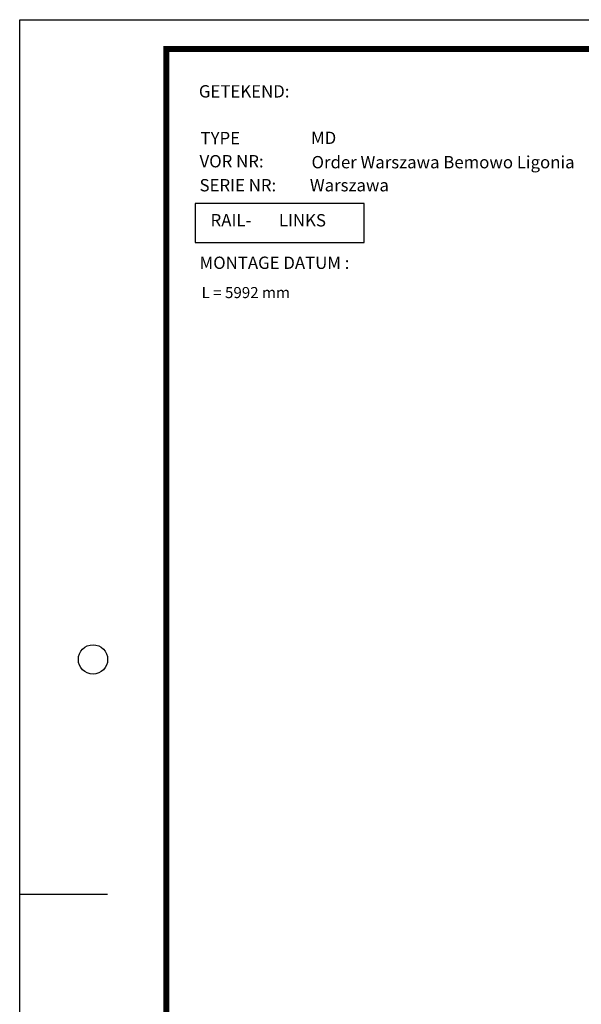
# Model space of a CAD drawing. Extents: x 13600 to 23600, y 15158 to 30992.
# Drawn here: x 13600 to 15880, y 18235 to 22229 of the extents above; entities that cross this region are included whole.
import ezdxf

# ---------------------------------------------------------------- set-up
doc = ezdxf.new("R2010")
doc.units = 0
doc.header["$LTSCALE"] = 75
doc.header["$MEASUREMENT"] = 0
doc.layers.get('0').update_dxf_attribs({"linetype": 'CONTINUOUS'})
doc.styles.add('ROMANS', font='romans', dxfattribs={"width": 0.8})
doc.styles.get("Standard").update_dxf_attribs({"font": 'simplex'})

# ---------------------------------------------------------------- blocks, each defined once
blk = doc.blocks.new('gglbert')
for p, q in [((0, 158.4), (0, 0)), ((686.2, 158.4), (0, 158.4)), ((686.2, 0), (686.2, 158.4)), ((0, 0), (686.2, 0))]:
    blk.add_line(p, q)
at = {"color": 6}
for s, p in [('GETEKEND:', (15.7, 588.8)), ('TYPE', (22.5, 399.3)), ('VOR NR:', (18.4, 305.3)), ('SERIE NR:', (18.4, 208)), ('RAIL-', (63.2, 66.1)), ('MONTAGE DATUM :', (18.4, -106.6))]:
    blk.add_text(s, height=50, dxfattribs=at).set_placement(p)
at = {"color": 3}
for tag, p in [('PLAATS', (473.5, 496.6)), ('TYPE', (470.9, 400.2)), ('VOR', (473, 301.5)), ('SERIE-NR', (466.3, 208)), ('RAIL', (340.5, 65.6)), ('MONTAGEDATUM', (832.5, -106.6))]:
    blk.add_attdef(tag, p, '', height=50, dxfattribs=at)
blk = doc.blocks.new('teka3ETIENNE')
blk.add_line((-8000, -2838.1), (-7714.3, -2838.1))
blk.add_lwpolyline([(-8000, -5657.1), (-8000, 0), (0, 0), (0, -5657.1)], close=True)
at = {"const_width": 19}
blk.add_lwpolyline([(-7523.8, -5561.9), (-7523.8, -95.2), (-95.2, -95.2), (-95.2, -5561.9)], close=True, dxfattribs=at)
blk.add_circle((-7761.9, -2076.2), 47.6)
at = {"style": 'ROMANS', "width": 0.8}
for tag, p in [('DATE', (-3495.2, -4961.9)), ('DRAW_NO', (-638.1, -5533.3))]:
    blk.add_attdef(tag, p, '', height=66.7, dxfattribs=at)

msp = doc.modelspace()

# ---------------------------------------------------------------- block references
at = {"xscale": 1.25, "yscale": 1.25, "zscale": 1.25}
msp.add_blockref('teka3ETIENNE', (23599.89, 22229.01), dxfattribs=at)
msp.add_blockref('gglbert', (14311.57, 21324.53)).add_auto_attribs({'TYPE': 'MD', 'RAIL': 'LINKS', 'SERIE-NR': 'Warszawa', 'VOR': 'Order Warszawa Bemowo Ligonia'})

# ---------------------------------------------------------------- texts
msp.add_text('L = 5992 mm', height=45).set_placement((14338.45, 21099.47))

doc.saveas('drawing.dxf')
